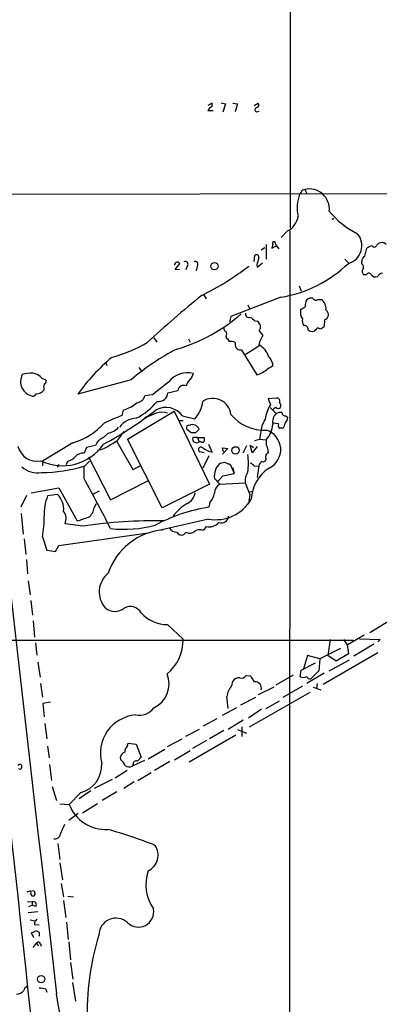
# Model space of a CAD drawing. Extents: x 3 to 1129, y 5 to 933.
# Drawn here: x 422 to 487, y 565 to 742 of the extents above; entities that cross this region are included whole.
import ezdxf

# ---------------------------------------------------------------- set-up
doc = ezdxf.new("R2010")
doc.units = 0
doc.header["$MEASUREMENT"] = 0
doc.layers.add('MAIN', color=5, linetype='CONTINUOUS')

msp = doc.modelspace()

# ---------------------------------------------------------------- linework, layer by layer
at = {"layer": 'MAIN'}
for p, q in [((470.5773, 870.966), (470.662, 704.9346)), ((456.6073, 727.3713), (455.8453, 726.948)), ((456.7767, 726.0166), (455.8453, 726.0166)), ((456.6073, 726.7786), (456.6073, 727.3713)), ((458.216, 727.456), (458.978, 727.2866)), ((458.978, 727.2866), (458.5547, 725.7626)), ((460.3327, 727.3713), (461.1793, 727.2866)), ((461.1793, 727.2866), (460.756, 725.8473)), ((464.1427, 726.948), (464.9047, 727.3713)), ((464.566, 725.8473), (465.074, 725.932)), ((473.2867, 711.8773), (473.71, 711.0306)), ((523.494, 711.1153), (328.0833, 710.8613)), ((472.6093, 711.3693), (472.3553, 711.0306)), ((478.1973, 706.4586), (478.536, 706.7126)), ((470.154, 704.4266), (469.0533, 703.2413)), ((470.5773, 704.4266), (470.4927, 382.3546)), ((466.09, 701.3786), (465.4127, 700.9553)), ((466.344, 701.9713), (466.344, 699.3466)), ((467.5293, 701.9713), (467.36, 701.294)), ((467.36, 701.294), (468.2067, 701.7173)), ((468.2067, 701.7173), (467.868, 702.4793)), ((468.2067, 701.7173), (468.63, 701.2093)), ((484.124, 699.8546), (484.4627, 701.294)), ((486.2407, 701.8866), (486.5793, 702.1406)), ((464.1427, 698.9233), (464.312, 700.024)), ((480.4833, 699.3466), (481.1607, 698.6693)), ((449.9187, 697.484), (450.7653, 698.5846)), ((452.12, 698.0766), (451.866, 697.3993)), ((453.898, 698.0766), (453.7287, 697.23)), ((464.6507, 698.3306), (464.7353, 697.9073)), ((464.7353, 697.9073), (465.6667, 698.6693)), ((483.5313, 698.5), (483.5313, 698.9233)), ((450.7653, 697.3993), (449.9187, 697.484)), ((484.378, 696.5526), (483.9547, 696.5526)), ((472.2707, 694.5206), (472.6093, 693.674)), ((455.0833, 692.912), (455.5067, 692.2346)), ((468.9687, 692.4886), (459.994, 689.0173)), ((463.042, 691.134), (463.3807, 690.372)), ((475.6573, 692.0653), (476.25, 692.0653)), ((459.994, 689.0173), (459.74, 688.086)), ((464.312, 688.2553), (464.7353, 688.1706)), ((476.8427, 688.4246), (476.758, 687.2393)), ((446.1087, 685.2073), (446.6167, 684.4453)), ((459.1473, 685.4613), (459.1473, 685.1226)), ((465.074, 686.4773), (465.7513, 685.6306)), ((475.234, 686.562), (474.98, 686.3926)), ((452.374, 685.038), (452.628, 684.4453)), ((460.756, 684.3606), (460.756, 683.8526)), ((464.9893, 683.6833), (462.534, 682.1593)), ((461.8567, 683.0906), (464.6507, 678.5186)), ((437.388, 680.8046), (437.642, 680.212)), ((443.3993, 679.8733), (443.9073, 679.196)), ((466.598, 679.6193), (467.614, 680.212)), ((452.9667, 678.0953), (453.2207, 678.7726)), ((425.958, 677.926), (426.6353, 677.672)), ((442.0447, 677.672), (432.3927, 675.0473)), ((448.7333, 677.2486), (445.8547, 674.9626)), ((426.2967, 676.148), (426.2967, 675.8093)), ((432.6467, 675.3013), (432.3927, 675.0473)), ((445.8547, 674.9626), (444.5, 674.7933)), ((448.6487, 675.3013), (450.4267, 675.7246)), ((468.2067, 674.37), (466.6827, 674.2006)), ((466.6827, 674.2006), (467.106, 673.1846)), ((440.6053, 672.1686), (440.3513, 671.2373)), ((441.3673, 667.004), (449.7493, 671.9993)), ((446.532, 671.6606), (444.4153, 670.7293)), ((444.754, 670.9833), (444.4153, 670.7293)), ((449.7493, 671.9993), (456.0993, 658.876)), ((451.2733, 671.1526), (453.4747, 670.6446)), ((467.0213, 672.6766), (468.122, 671.576)), ((469.9, 671.1526), (470.2387, 670.8986)), ((450.596, 670.306), (451.358, 670.306)), ((468.5453, 669.7133), (467.614, 669.8826)), ((437.8113, 668.02), (437.0493, 667.258)), ((440.2667, 667.766), (440.7747, 668.3586)), ((452.0353, 668.782), (452.7973, 668.1893)), ((453.644, 668.1893), (454.2367, 668.782)), ((465.328, 668.02), (465.1587, 667.004)), ((469.3073, 668.9513), (468.7993, 668.9513)), ((431.546, 666.3266), (426.0427, 663.0246)), ((435.61, 665.8186), (434.0013, 665.48)), ((439.42, 666.5806), (442.2987, 661.5006)), ((447.6327, 654.6426), (441.3673, 667.004)), ((453.9827, 667.258), (453.136, 667.258)), ((453.9827, 667.258), (454.2367, 666.496)), ((453.9827, 667.258), (455.168, 667.258)), ((454.5753, 666.496), (454.2367, 666.496)), ((456.6073, 664.6333), (456.0147, 665.988)), ((462.1953, 664.5486), (462.8727, 665.8186)), ((463.804, 664.5486), (463.4653, 665.9033)), ((463.4653, 665.9033), (464.058, 665.48)), ((464.312, 666.75), (465.1587, 667.004)), ((465.1587, 667.004), (466.344, 666.8346)), ((466.344, 666.8346), (466.344, 665.988)), ((434.0013, 665.48), (433.578, 664.464)), ((455.168, 664.5486), (454.406, 664.718)), ((456.0147, 663.956), (454.914, 661.7546)), ((458.6393, 664.718), (458.47, 665.3953)), ((458.47, 665.3953), (459.4013, 665.3106)), ((459.4013, 665.3106), (458.47, 664.2946)), ((464.7353, 665.6493), (463.804, 664.5486)), ((426.0427, 663.0246), (426.0427, 662.178)), ((429.006, 662.432), (428.6673, 661.924)), ((430.6147, 663.0246), (430.276, 662.432)), ((433.578, 659.892), (433.578, 662.178)), ((433.6627, 662.178), (434.5093, 663.0246)), ((434.34, 663.7866), (438.3193, 656.082)), ((442.2987, 661.5006), (443.6533, 662.178)), ((458.1313, 662.686), (458.8087, 662.8553)), ((458.8087, 662.8553), (459.9093, 662.3473)), ((459.5707, 662.6013), (459.9093, 662.3473)), ((459.9093, 662.3473), (460.5867, 660.8233)), ((464.2273, 662.0933), (464.9893, 662.178)), ((464.9893, 662.178), (464.7353, 660.0613)), ((457.6233, 659.384), (458.5547, 660.4)), ((458.5547, 660.4), (460.5867, 660.8233)), ((460.3327, 661.8393), (460.5867, 660.8233)), ((438.3193, 656.082), (445.008, 659.4686)), ((456.0993, 658.876), (447.6327, 654.6426)), ((457.0307, 659.892), (457.6233, 659.384)), ((457.0307, 659.892), (457.962, 658.876)), ((457.962, 658.876), (462.534, 659.13)), ((462.534, 659.13), (463.3807, 657.0133)), ((423.164, 656.844), (422.148, 654.7273)), ((424.0107, 657.352), (429.006, 658.1986)), ((428.752, 657.0133), (426.974, 656.7593)), ((429.006, 658.1986), (432.308, 652.272)), ((436.2873, 657.606), (435.1867, 657.098)), ((463.3807, 657.0133), (463.2113, 655.7433)), ((463.296, 657.5213), (463.9733, 657.606)), ((435.356, 654.6426), (435.7793, 655.4046)), ((456.184, 655.574), (456.0147, 654.7273)), ((422.2327, 653.6266), (422.5713, 649.9013)), ((433.324, 651.3406), (430.1067, 651.764)), ((455.93, 652.6106), (447.548, 650.6633)), ((429.006, 647.8693), (445.0927, 650.1553)), ((447.548, 650.6633), (447.7173, 650.6633)), ((451.9507, 650.24), (451.5273, 649.8166)), ((455.5067, 651.256), (454.9987, 650.5786)), ((422.7407, 649.0546), (423.0793, 646.2606)), ((426.0427, 649.3933), (426.8047, 647.0226)), ((426.8047, 647.0226), (428.4133, 646.7686)), ((428.4133, 646.7686), (429.006, 647.8693)), ((423.164, 645.3293), (423.3333, 642.7893)), ((423.5027, 641.5193), (423.8413, 638.9793)), ((423.926, 637.9633), (424.2647, 635.3386)), ((424.3493, 634.3226), (424.6033, 631.3593)), ((484.9707, 632.206), (488.696, 634.492)), ((448.564, 633.6453), (451.358, 631.0206)), ((406.4847, 630.8513), (482.0073, 630.8513)), ((424.7727, 630.3433), (425.0267, 628.142)), ((477.8587, 630.936), (477.4353, 628.0573)), ((480.2293, 630.936), (480.9067, 630.0046)), ((480.9067, 630.0046), (483.9547, 631.7826)), ((483.108, 631.1053), (486.8333, 630.936)), ((486.8333, 630.936), (486.41, 630.5126)), ((479.7213, 629.3273), (475.996, 627.4646)), ((486.41, 628.5653), (476.5887, 622.8926)), ((480.9067, 630.0046), (481.1607, 628.396)), ((485.7327, 630.0893), (482.092, 627.9726)), ((425.196, 626.872), (425.6193, 624.1626)), ((472.6093, 625.4326), (475.234, 626.7873)), ((473.7947, 628.0573), (473.0327, 625.6866)), ((475.996, 627.4646), (473.7947, 628.0573)), ((475.996, 627.4646), (475.8267, 625.348)), ((478.9593, 627.0413), (477.4353, 628.0573)), ((477.6893, 625.348), (481.33, 627.2953)), ((481.1607, 628.396), (478.9593, 627.0413)), ((472.44, 624.2473), (472.6093, 625.4326)), ((475.8267, 625.348), (474.3873, 623.9086)), ((460.1633, 622.6386), (460.3327, 623.4853)), ((462.7033, 624.5013), (463.4653, 624.4166)), ((468.122, 622.808), (471.2547, 624.586)), ((476.758, 624.9246), (473.6253, 623.062)), ((425.704, 623.062), (426.0427, 620.6066)), ((474.218, 621.4533), (463.296, 615.188)), ((467.6987, 622.3846), (464.9047, 621.03)), ((472.8633, 622.554), (469.3073, 620.522)), ((474.8107, 622.3846), (476.1653, 621.8766)), ((475.488, 623.062), (475.4033, 622.1306)), ((427.482, 619.6753), (426.1273, 619.4213)), ((464.3967, 620.522), (461.6873, 619.1673)), ((466.344, 618.5746), (468.7147, 619.9293)), ((426.1273, 619.4213), (426.3813, 617.0506)), ((461.01, 618.6593), (458.3853, 617.3046)), ((465.4973, 618.4053), (463.1267, 616.7966)), ((457.454, 616.712), (454.9987, 615.3573)), ((462.1953, 616.458), (459.486, 614.7646)), ((426.466, 615.8653), (426.8047, 613.0713)), ((451.866, 613.5793), (454.3213, 614.8493)), ((458.724, 614.5953), (456.0993, 613.0713)), ((461.1793, 614.7646), (462.788, 614.0873)), ((461.9413, 615.2726), (461.9413, 613.4946)), ((448.564, 611.7166), (451.1887, 613.0713)), ((460.8407, 613.7486), (452.4587, 608.9226)), ((455.5913, 612.8173), (453.0513, 611.378)), ((426.974, 611.8013), (427.228, 609.6846)), ((441.3673, 611.886), (441.452, 612.3093)), ((441.452, 612.3093), (442.8913, 612.14)), ((442.8913, 612.14), (443.8227, 609.7693)), ((445.0927, 609.5153), (448.056, 611.2086)), ((452.628, 610.9546), (449.834, 609.2613)), ((440.182, 609.346), (440.0973, 609.7693)), ((444.4153, 609.1766), (442.214, 608.1606)), ((443.8227, 609.7693), (443.1453, 609.092)), ((427.3127, 608.4993), (427.6513, 605.6206)), ((441.2827, 607.3986), (439.166, 606.044)), ((442.3833, 608.4993), (442.214, 608.1606)), ((448.9873, 609.0073), (446.1933, 607.3986)), ((438.5733, 605.79), (435.356, 604.1813)), ((445.6007, 606.9753), (443.23, 605.536)), ((427.8207, 604.52), (428.5827, 601.98)), ((434.7633, 603.758), (432.6467, 602.3186)), ((442.5527, 605.3666), (440.69, 604.1813)), ((432.9853, 603.4193), (430.8687, 601.3026)), ((439.42, 603.5886), (436.7953, 601.98)), ((429.1753, 601.3873), (430.8687, 601.3026)), ((433.2393, 599.7786), (435.9487, 601.472)), ((432.4773, 599.694), (430.784, 598.424)), ((428.8367, 594.2753), (429.1753, 591.3966)), ((429.1753, 590.804), (429.6833, 587.756)), ((429.4293, 587.0786), (429.8527, 584.708)), ((423.7567, 585.724), (423.2487, 585.5546)), ((424.0107, 585.724), (423.7567, 585.724)), ((424.688, 585.3853), (424.688, 585.0466)), ((430.6147, 584.7926), (431.6307, 584.708)), ((423.3333, 583.8613), (424.18, 583.7766)), ((423.5873, 582.93), (424.18, 583.184)), ((424.18, 583.7766), (424.18, 583.184)), ((424.8573, 582.93), (424.18, 583.184)), ((429.8527, 584.0306), (430.276, 580.9826)), ((425.196, 581.9986), (423.5027, 581.8293)), ((423.8413, 580.5593), (424.688, 580.39)), ((424.6033, 579.7126), (425.45, 579.628)), ((430.3607, 580.136), (430.6993, 577.0033)), ((424.0953, 578.1886), (425.0267, 578.612)), ((424.5187, 577.342), (424.0953, 578.1886)), ((424.3493, 575.564), (425.0267, 576.4106)), ((425.0267, 576.4106), (425.2807, 575.9026)), ((425.704, 576.2413), (425.7887, 575.818)), ((430.784, 576.58), (431.1227, 573.3626)), ((431.1227, 572.8546), (431.546, 569.8913)), ((431.4613, 569.2986), (431.9693, 565.912)), ((426.6353, 568.1133), (426.8047, 567.5206))]:
    msp.add_line(p, q, dxfattribs=at)
for centre, radius in [((457.0246, 698.081), 0.651), ((460.8198, 664.9557), 0.6709), ((425.8188, 569.8749), 0.66)]:
    msp.add_circle(centre, radius, dxfattribs=at)
for centre, radius, start, end in [((76336.1488, 9333.96), 76412.1293, 186.3588162, 186.587999176), ((456.9458, 725.6781), 1.1514, 107.097241, 162.902759), ((464.6777, 726.2206), 0.3896, 93.973515, 253.3416), ((464.5801, 727.0562), 0.4524, 278.977235, 44.149179), ((473.3653, 711.0669), 0.8142, 95.539741, 158.198591), ((474.092, 708.3519), 3.6162, 354.138531, 102.86719), ((478.5873, 708.6351), 6.6765, 158.973887, 193.722375), ((468.7112, 707.5318), 3.424, 294.921464, 351.932847), ((489.3747, 717.3823), 14.9968, 218.813093, 243.867058), ((480.2677, 701.7635), 3.3019, 285.690838, 40.744525), ((467.7621, 702.183), 0.3147, 70.332702, 222.282263), ((485.8801, 699.4117), 2.3563, 101.905565, 126.980293), ((485.775, 702.0136), 0.4827, 217.87186, 344.745922), ((487.1635, 701.3108), 1.0148, 40.604356, 125.146506), ((464.6083, 699.7136), 0.4291, 332.587157, 133.668658), ((761.1698, 614.2734), 308.2032, 163.943851, 164.173034), ((484.4832, 698.9718), 0.9531, 112.140777, 182.91674), ((450.2608, 698.3208), 0.4332, 90.462906, 189.940573), ((450.4266, 698.4153), 0.3787, 26.558284, 116.558284), ((451.7843, 698.427), 0.4852, 313.7726, 121.980351), ((453.5623, 698.427), 0.4852, 313.7726, 121.980351), ((431.0057, 740.5684), 53.3175, 296.43861, 307.1594), ((465.1582, 715.3495), 23.1763, 279.463176, 313.667138), ((483.2409, 697.9205), 0.6482, 327.121385, 63.383559), ((484.231, 697.1208), 0.6318, 134.865338, 244.067622), ((484.8013, 696.341), 0.4733, 26.554224, 153.440363), ((486.0289, 697.124), 0.9866, 215.394547, 292.723507), ((487.2912, 695.8561), 0.9511, 92.078734, 157.895435), ((570.3479, 548.7974), 184.6854, 128.75169, 132.775348), ((474.4297, 691.0914), 1.2631, 76.433519, 129.555259), ((475.3055, 692.6099), 0.6483, 206.632244, 302.861599), ((345.948, 902.1913), 246.8298, 300.851156, 301.080338), ((475.4042, 691.0491), 2.0487, 150.26275, 187.116344), ((475.2328, 690.4792), 1.8843, 351.558994, 57.327075), ((441.556, 712.8389), 30.9135, 286.348131, 311.048254), ((463.1863, 689.4516), 0.5893, 164.407189, 298.261241), ((633.2111, 900.2657), 271.0633, 231.228066, 231.457253), ((474.8425, 689.8703), 2.355, 169.800911, 212.81621), ((476.5409, 689.3749), 0.997, 287.619011, 56.118666), ((459.3348, 686.9107), 0.6312, 165.382563, 252.71908), ((464.164, 687.1758), 1.1472, 322.49079, 60.13184), ((475.0226, 688.2978), 2.1795, 172.189251, 204.077796), ((473.1477, 686.6851), 0.7326, 356.987624, 99.031583), ((475.6809, 686.4914), 0.4524, 45.850821, 171.022765), ((475.5916, 688.4414), 1.675, 283.971531, 314.136456), ((458.1742, 685.8847), 1.0612, 336.485935, 23.509114), ((469.1149, 683.1916), 4.1548, 144.053534, 173.203396), ((474.6414, 687.4371), 1.098, 226.047932, 287.961359), ((431.2461, 707.8482), 27.1796, 285.454409, 300.212918), ((458.4276, 683.8101), 1.4969, 28.746399, 61.262153), ((460.0362, 683.1748), 1.3872, 58.741564, 102.329), ((461.5899, 683.8812), 0.8344, 181.964285, 288.64775), ((463.367, 680.7345), 3.5962, 18.999741, 60.117776), ((462.2763, 653.5779), 36.7963, 130.275804, 144.305241), ((469.2267, 645.9877), 41.7463, 117.026135, 130.626334), ((463.7187, 679.3226), 3.9955, 12.861661, 40.270462), ((424.822, 677.3549), 2.7231, 152.71225, 256.363339), ((424.6852, 668.6904), 10.1724, 91.892283, 102.970511), ((423.9533, 676.3182), 2.5698, 38.730145, 81.135518), ((452.1595, 674.5286), 4.3747, 75.961215, 141.554556), ((455.3783, 675.3869), 3.6265, 131.682348, 160.937517), ((462.5138, 684.5719), 6.4194, 289.443748, 309.510962), ((427.2277, 676.402), 0.9651, 142.117206, 195.260326), ((426.3248, 677.3897), 0.4196, 289.665766, 42.276444), ((451.5249, 675.5429), 1.1131, 67.508428, 170.605374), ((424.2436, 675.4916), 0.7855, 265.356285, 332.756461), ((424.9422, 676.825), 1.693, 269.993231, 323.13484), ((442.8597, 675.2017), 1.6904, 276.829043, 346.018836), ((446.9226, 675.5008), 1.7376, 262.683171, 353.407094), ((437.5484, 680.6118), 8.9795, 289.903026, 307.870059), ((437.874, 680.9062), 11.3465, 296.243697, 321.075765), ((449.5292, 674.3543), 5.4156, 316.764301, 353.883895), ((456.7151, 671.0086), 3.303, 6.920829, 123.044884), ((472.1789, 669.907), 6.0396, 147.133503, 173.793067), ((468.2787, 673.8375), 0.5374, 324.221887, 97.700336), ((468.3953, 673.0192), 0.5968, 324.96787, 57.641471), ((405.7639, 724.4368), 66.2205, 298.192978, 307.998556), ((777.4225, -133.7767), 872.7339, 112.7197776, 112.9489571), ((448.2629, 668.9471), 3.7319, 36.227508, 117.633476), ((447.548, 668.7187), 3.1124, 70.947389, 109.052611), ((465.8699, 676.148), 7.5503, 218.900865, 273.600097), ((469.5398, 670.0806), 2.0607, 133.474152, 192.67055), ((468.46, 671.5767), 1.1506, 107.082228, 143.983609), ((468.503, 673.0152), 0.5097, 221.627938, 318.372062), ((468.8839, 670.1368), 1.6284, 81.022983, 117.896356), ((469.8648, 671.8935), 0.7418, 191.525044, 272.720065), ((428.1746, 677.793), 11.9518, 286.384617, 318.558192), ((442.9928, 667.0088), 3.7219, 91.562715, 145.431221), ((452.4022, 669.036), 0.4462, 71.565051, 214.694342), ((453.0975, 668.3893), 1.205, 19.019871, 117.381623), ((470.1968, 667.8081), 4.8734, 145.620268, 177.507945), ((462.6954, 670.0309), 4.8506, 318.780517, 355.242538), ((469.0534, 669.4593), 0.568, 153.43946, 243.425927), ((468.6859, 669.7957), 1.0484, 306.349618, 4.754565), ((468.7707, 670.9976), 1.4713, 310.728008, 356.141889), ((437.0523, 671.6362), 3.695, 281.853679, 317.092527), ((437.1884, 669.2809), 3.4309, 290.75131, 333.797174), ((453.2207, 879.8391), 211.6502, 269.885381, 270.114592), ((465.2764, 665.0857), 3.6849, 295.314005, 73.158826), ((424.9867, 666.4572), 3.4239, 192.19375, 282.093004), ((429.6515, 671.1958), 8.9986, 243.980254, 325.296229), ((437.7692, 665.0988), 2.276, 108.438929, 161.563459), ((435.0099, 670.3554), 5.4646, 279.892215, 308.396668), ((453.6441, 667.004), 0.5681, 153.43946, 243.425927), ((453.8134, 666.9192), 0.5986, 224.986465, 315.006769), ((454.8332, 666.8077), 0.4046, 230.395708, 325.850351), ((454.5331, 666.9193), 0.7196, 331.921424, 28.078576), ((463.1372, 664.263), 3.6413, 4.498509, 28.276671), ((433.5185, 662.146), 2.3188, 88.529616, 131.921644), ((454.5726, 665.1222), 0.4372, 38.657762, 247.599905), ((458.0456, 670.0919), 5.6449, 236.305428, 255.23851), ((449.4567, 662.6437), 13.6753, 353.422778, 6.576806), ((467.0166, 663.7913), 0.7973, 108.221329, 212.47009), ((425.8766, 687.1559), 26.1633, 269.992773, 287.313278), ((429.8755, 665.7142), 2.7893, 285.367537, 318.646733), ((459.8573, 660.3923), 2.8705, 126.961313, 190.037233), ((462.6603, 660.8648), 1.9912, 38.095812, 66.153792), ((466.0479, 661.9661), 1.0796, 115.565794, 168.6807), ((465.7413, 663.5508), 0.6312, 255.382563, 342.71908), ((425.142, 665.1639), 4.235, 228.164335, 279.94387), ((465.8902, 659.2944), 3.3602, 147.954492, 182.804333), ((470.6313, 655.8585), 7.0034, 122.659182, 177.478571), ((-1807.699, -529.9442), 2537.5249, 27.7334956, 27.9626786), ((458.9037, 657.2569), 1.873, 120.183114, 179.681863), ((426.2183, 654.3861), 3.6499, 354.716461, 46.037914), ((450.9701, 657.76), 2.6211, 296.021507, 351.045101), ((454.0671, 657.6908), 2.9937, 315.001353, 351.867462), ((434.3517, 653.6896), 7.9908, 157.408871, 184.097673), ((456.0636, 648.4687), 7.9786, 119.621607, 144.352714), ((457.24, 659.8972), 7.4033, 259.808122, 329.741167), ((428.0165, 652.6889), 2.2857, 336.130919, 36.548029), ((433.155, 654.8117), 2.2074, 302.467609, 355.60667), ((460.5539, 625.0228), 30.0493, 98.688263, 118.181327), ((405.6028, 653.1292), 20.7785, 349.642103, 359.970771), ((264.0015, 1160.603), 535.4694, 288.319515, 288.548701), ((446.1982, 564.5184), 87.7715, 88.842471, 98.434493), ((440.8212, 671.8382), 21.07, 263.180468, 285.248417), ((456.0506, 653.4342), 2.2451, 255.97985, 320.89141), ((458.3057, 653.1757), 1.2663, 246.100911, 357.415518), ((448.7326, 639.2968), 11.4118, 95.104335, 161.731761), ((450.3227, 651.9413), 1.7026, 213.483794, 267.798566), ((451.1041, 650.6635), 0.9468, 206.570464, 296.551519), ((452.6039, 651.3044), 1.2488, 238.463431, 314.21162), ((454.3933, 649.0842), 1.6124, 67.946519, 124.730888), ((440.5703, 639.5039), 4.3023, 128.433311, 222.296354), ((439.0814, 638.7317), 2.7157, 231.423883, 308.574468), ((441.8619, 634.6127), 2.2728, 30.376201, 118.577866), ((448.4541, 639.7675), 6.1232, 220.855128, 271.02841), ((443.4541, 630.8582), 7.9056, 309.468445, 1.17708), ((51312.9672, 6132.9738), 51192.9202, 186.17587408, 186.40505725), ((444.1073, 622.9465), 4.7314, 295.024648, 22.476039), ((461.5425, 622.5499), 1.5292, 87.743981, 142.289319), ((461.899, 624.95), 0.921, 251.232569, 330.843883), ((460.7462, 621.7199), 3.8296, 24.631669, 44.763023), ((464.3882, 622.2407), 1.0873, 340.435149, 98.510181), ((472.9535, 625.3976), 1.2597, 245.943763, 302.229092), ((474.228, 624.5193), 0.6311, 197.263584, 284.619728), ((462.7135, 620.2226), 3.5129, 136.547908, 172.332605), ((444.1603, 617.8091), 15.3448, 2.859478, 10.826112), ((443.423, 620.7146), 3.3819, 259.500132, 322.574061), ((443.4246, 610.4664), 6.9504, 95.100391, 194.990572), ((442.7738, 610.5817), 1.9182, 137.159088, 176.446211), ((441.1924, 609.6507), 1.1015, 107.602583, 173.818923), ((437.4595, 606.6472), 3.8335, 24.637661, 44.749525), ((442.9125, 608.6051), 0.5397, 64.446281, 191.305768), ((421.9577, 608.073), 0.4086, 235.236564, 141.029245), ((431.5826, 608.3614), 5.1373, 285.845358, 3.42822), ((441.6785, 609.6945), 1.6247, 243.122679, 289.244611), ((437.4053, 603.8015), 6.998, 200.921533, 273.325979), ((444.035, 590.2334), 15.8603, 152.070952, 160.432419), ((411.6511, 504.9636), 95.5044, 68.687437, 74.102565), ((428.2865, 596.0447), 0.9466, 257.072067, 328.160141), ((443.6991, 592.2141), 3.172, 296.061789, 32.889989), ((452.4423, 586.8704), 7.7613, 161.254565, 214.211771), ((424.4761, 585.3853), 0.5756, 143.954331, 216.045669), ((424.3494, 585.1454), 0.3527, 196.262154, 343.733298), ((424.3493, 585.4276), 0.3413, 352.88123, 119.734471), ((424.4095, 583.2659), 0.5599, 323.126008, 114.19835), ((443.3228, 581.986), 2.7509, 224.693656, 10.908812), ((439.2925, 577.7618), 3.0898, 47.816373, 179.935098), ((425.6484, 579.7994), 1.0487, 126.356342, 184.747762), ((425.4923, 578.9082), 0.5518, 212.463229, 265.603684), ((424.212, 577.977), 1.2953, 342.894019, 17.105981), ((481.5756, 563.6751), 47.5104, 162.748226, 181.693179), ((425.3089, 576.1002), 0.4195, 19.652905, 132.275526), ((423.9118, 567.4643), 1.2936, 116.565051, 166.120598), ((421.2485, 569.1337), 1.9566, 274.029909, 316.002253), ((423.9793, 553.7524), 14.6044, 79.521739, 84.220389), ((-253.3464, 453.1326), 691.4144, 4.3966804, 9.5014879)]:
    msp.add_arc(centre, radius, start, end, dxfattribs=at)

doc.saveas('drawing.dxf')
